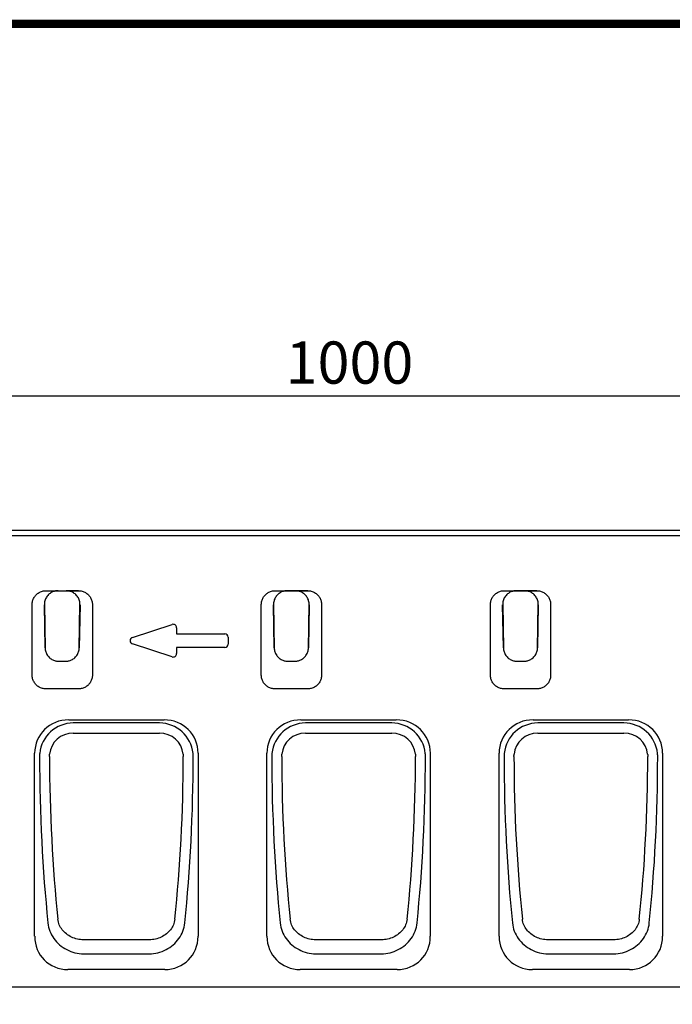
# Model space of a CAD drawing. Extents: x 89 to 1454, y 19 to 2074.
# Drawn here: x 435 to 815, y 1503 to 2074 of the extents above; entities that cross this region are included whole.
import ezdxf

# ---------------------------------------------------------------- set-up
doc = ezdxf.new("R2010")
doc.units = 0
doc.header["$LTSCALE"] = 7
doc.header["$MEASUREMENT"] = 0
doc.linetypes.add('AUSGEZOGEN', pattern=[0])
doc.layers.get('DEFPOINTS').update_dxf_attribs({"linetype": 'CONTINUOUS'})
for name, color, linetype in [('AM_BOR', 7, 'CONTINUOUS'), ('BEMASS', 3, 'CONTINUOUS'), ('DUENN-18', 94, 'CONTINUOUS'), ('KOPF', 12, 'AUSGEZOGEN'), ('SICHTBAR', 7, 'CONTINUOUS')]:
    doc.layers.add(name, color=color, linetype=linetype)
doc.styles.add('BEMSTIL', font='isocp3.shx', dxfattribs={"width": 0.8})
doc.dimstyles.new('BEMASS', dxfattribs={"dimtxt": 3.5, "dimasz": 3.5, "dimexe": 1.4, "dimexo": 0, "dimgap": 2, "dimtad": 1, "dimtxsty": 'BEMSTIL', "dimcen": 3, "dimclrd": 3, "dimclre": 3, "dimclrt": 3, "dimadec": 0, "dimazin": 0, "dimtfac": 0.875, "dimtmove": 2, "dimatfit": 3, "dimfxl": 0, "dimtolj": 1, "dimlwd": 25, "dimlwe": 25, "dimarcsym": 0})

# ---------------------------------------------------------------- blocks, each defined once
blk = doc.blocks.new('RA_A4_AM')
at = {"layer": 'KOPF', "const_width": 0.7}
blk.add_lwpolyline([(207.311, 3), (13, 3), (13, 44), (13, 296), (207.3, 296), (207.3, 44), (207.3, 3)], dxfattribs=at)
blk = doc.blocks.new('*D35')
at = {"layer": 'BEMASS', "color": 3, "lineweight": 25}
for p, q in [((127.46, 1764.94), (127.46, 1870.06)), ((1126.46, 1777.81), (1126.46, 1870.06)), ((151.96, 1856.06), (1101.96, 1856.06))]:
    blk.add_line(p, q, dxfattribs=at)
at = {"layer": 'BEMASS', "color": 3}
for points in [[(151.96, 1860.14), (151.96, 1851.97), (127.46, 1856.06)], [(1101.96, 1860.14), (1101.96, 1851.97), (1126.46, 1856.06)]]:
    blk.add_solid(points, dxfattribs=at)
at = {"layer": 'DEFPOINTS', "color": 0}
for p in [(1126.46, 1856.06), (1126.46, 1777.81), (127.46, 1764.94)]:
    blk.add_point(p, dxfattribs=at)
at = {"layer": 'BEMASS', "color": 4, "insert": (626.96, 1875.31), "char_height": 24.5, "attachment_point": 5, "style": 'BEMSTIL'}
blk.add_mtext('\\A1;1000', dxfattribs=at)

msp = doc.modelspace()

# ---------------------------------------------------------------- linework, layer by layer
at = {"layer": 'DUENN-18'}
for p, q in [((516.5, 1666.04), (466.43, 1666.04)), ((651.5, 1666.04), (601.43, 1666.04)), ((786.5, 1666.04), (736.43, 1666.04)), ((472.36, 1531.9), (510.56, 1531.9)), ((607.36, 1531.9), (645.56, 1531.9)), ((742.36, 1531.9), (780.56, 1531.9))]:
    msp.add_line(p, q, dxfattribs=at)
at = {"layer": 'DUENN-18', "flags": 128}
for points in [[(446.89, 1648.34), (446.88, 1648.27), (446.88, 1648.19), (446.87, 1648.12), (446.86, 1648.04), (446.86, 1647.97), (446.85, 1647.89), (446.85, 1647.82), (446.84, 1647.75), (446.83, 1647.67), (446.83, 1647.6), (446.83, 1647.52), (446.82, 1647.45), (446.82, 1647.37), (446.81, 1647.3), (446.81, 1647.22), (446.81, 1647.15), (446.8, 1647.08), (446.8, 1647), (446.8, 1646.93), (446.8, 1646.85), (446.79, 1646.78), (446.79, 1646.71), (446.79, 1646.63), (446.79, 1646.56)], [(536.13, 1646.56), (536.13, 1646.63), (536.13, 1646.71), (536.13, 1646.78), (536.13, 1646.85), (536.13, 1646.93), (536.12, 1647), (536.12, 1647.08), (536.12, 1647.15), (536.11, 1647.22), (536.11, 1647.3), (536.11, 1647.37), (536.1, 1647.45), (536.1, 1647.52), (536.09, 1647.6), (536.09, 1647.67), (536.08, 1647.75), (536.08, 1647.82), (536.07, 1647.89), (536.07, 1647.97), (536.06, 1648.04), (536.05, 1648.12), (536.05, 1648.19), (536.04, 1648.27), (536.03, 1648.34)], [(581.89, 1648.34), (581.88, 1648.27), (581.88, 1648.19), (581.87, 1648.12), (581.86, 1648.04), (581.86, 1647.97), (581.85, 1647.89), (581.85, 1647.82), (581.84, 1647.75), (581.83, 1647.67), (581.83, 1647.6), (581.83, 1647.52), (581.82, 1647.45), (581.82, 1647.37), (581.81, 1647.3), (581.81, 1647.22), (581.81, 1647.15), (581.8, 1647.08), (581.8, 1647), (581.8, 1646.93), (581.8, 1646.85), (581.79, 1646.78), (581.79, 1646.71), (581.79, 1646.63), (581.79, 1646.56)], [(671.13, 1646.56), (671.13, 1646.63), (671.13, 1646.71), (671.13, 1646.78), (671.13, 1646.85), (671.13, 1646.93), (671.12, 1647), (671.12, 1647.08), (671.12, 1647.15), (671.11, 1647.22), (671.11, 1647.3), (671.11, 1647.37), (671.1, 1647.45), (671.1, 1647.52), (671.09, 1647.6), (671.09, 1647.67), (671.08, 1647.75), (671.08, 1647.82), (671.07, 1647.89), (671.07, 1647.97), (671.06, 1648.04), (671.05, 1648.12), (671.05, 1648.19), (671.04, 1648.27), (671.03, 1648.34)], [(716.89, 1648.34), (716.88, 1648.27), (716.88, 1648.19), (716.87, 1648.12), (716.86, 1648.04), (716.86, 1647.97), (716.85, 1647.89), (716.85, 1647.82), (716.84, 1647.75), (716.83, 1647.67), (716.83, 1647.6), (716.83, 1647.52), (716.82, 1647.45), (716.82, 1647.37), (716.81, 1647.3), (716.81, 1647.22), (716.81, 1647.15), (716.8, 1647.08), (716.8, 1647), (716.8, 1646.93), (716.8, 1646.85), (716.79, 1646.78), (716.79, 1646.71), (716.79, 1646.63), (716.79, 1646.56)], [(806.13, 1646.56), (806.13, 1646.63), (806.13, 1646.71), (806.13, 1646.78), (806.13, 1646.85), (806.13, 1646.93), (806.12, 1647), (806.12, 1647.08), (806.12, 1647.15), (806.11, 1647.22), (806.11, 1647.3), (806.11, 1647.37), (806.1, 1647.45), (806.1, 1647.52), (806.09, 1647.6), (806.09, 1647.67), (806.08, 1647.75), (806.08, 1647.82), (806.07, 1647.89), (806.07, 1647.97), (806.06, 1648.04), (806.05, 1648.12), (806.05, 1648.19), (806.04, 1648.27), (806.03, 1648.34)], [(451.69, 1549.86), (451.84, 1548.65), (452.08, 1547.45), (452.4, 1546.27), (452.79, 1545.11), (453.27, 1543.98), (453.81, 1542.88), (454.43, 1541.82), (455.11, 1540.79), (455.86, 1539.81), (456.67, 1538.87), (457.54, 1537.98), (458.46, 1537.14), (459.43, 1536.36), (460.45, 1535.64), (461.51, 1534.97), (462.62, 1534.36), (463.76, 1533.81), (464.92, 1533.33), (466.11, 1532.92), (467.33, 1532.57), (468.58, 1532.3), (469.83, 1532.09), (471.1, 1531.96), (472.36, 1531.9)], [(510.56, 1531.9), (511.83, 1531.96), (513.09, 1532.09), (514.35, 1532.3), (515.59, 1532.57), (516.81, 1532.92), (518, 1533.33), (519.17, 1533.81), (520.31, 1534.36), (521.41, 1534.97), (522.47, 1535.64), (523.49, 1536.37), (524.47, 1537.15), (525.39, 1537.99), (526.26, 1538.88), (527.07, 1539.82), (527.82, 1540.8), (528.5, 1541.83), (529.12, 1542.9), (529.66, 1544), (530.13, 1545.13), (530.53, 1546.29), (530.84, 1547.46), (531.08, 1548.66), (531.23, 1549.86)], [(586.69, 1549.86), (586.84, 1548.65), (587.08, 1547.45), (587.4, 1546.27), (587.79, 1545.11), (588.27, 1543.98), (588.81, 1542.88), (589.43, 1541.82), (590.11, 1540.79), (590.86, 1539.81), (591.67, 1538.87), (592.54, 1537.98), (593.46, 1537.14), (594.43, 1536.36), (595.45, 1535.64), (596.51, 1534.97), (597.62, 1534.36), (598.76, 1533.81), (599.92, 1533.33), (601.11, 1532.92), (602.33, 1532.57), (603.58, 1532.3), (604.83, 1532.09), (606.1, 1531.96), (607.36, 1531.9)], [(645.56, 1531.9), (646.83, 1531.96), (648.09, 1532.09), (649.35, 1532.3), (650.59, 1532.57), (651.81, 1532.92), (653, 1533.33), (654.17, 1533.81), (655.31, 1534.36), (656.41, 1534.97), (657.47, 1535.64), (658.49, 1536.37), (659.47, 1537.15), (660.39, 1537.99), (661.26, 1538.88), (662.07, 1539.82), (662.82, 1540.8), (663.5, 1541.83), (664.12, 1542.9), (664.66, 1544), (665.13, 1545.13), (665.53, 1546.29), (665.84, 1547.46), (666.08, 1548.66), (666.23, 1549.86)], [(721.69, 1549.86), (721.84, 1548.65), (722.08, 1547.45), (722.4, 1546.27), (722.79, 1545.11), (723.27, 1543.98), (723.81, 1542.88), (724.43, 1541.82), (725.11, 1540.79), (725.86, 1539.81), (726.67, 1538.87), (727.54, 1537.98), (728.46, 1537.14), (729.43, 1536.36), (730.45, 1535.64), (731.51, 1534.97), (732.62, 1534.36), (733.76, 1533.81), (734.92, 1533.33), (736.11, 1532.92), (737.33, 1532.57), (738.58, 1532.3), (739.83, 1532.09), (741.1, 1531.96), (742.36, 1531.9)], [(780.56, 1531.9), (781.83, 1531.96), (783.09, 1532.09), (784.35, 1532.3), (785.59, 1532.57), (786.81, 1532.92), (788, 1533.33), (789.17, 1533.81), (790.31, 1534.36), (791.41, 1534.97), (792.47, 1535.64), (793.49, 1536.37), (794.47, 1537.15), (795.39, 1537.99), (796.26, 1538.88), (797.07, 1539.82), (797.82, 1540.8), (798.5, 1541.83), (799.12, 1542.9), (799.66, 1544), (800.13, 1545.13), (800.53, 1546.29), (800.84, 1547.46), (801.08, 1548.66), (801.23, 1549.86)]]:
    msp.add_lwpolyline(points, dxfattribs=at)
at = {"layer": 'DUENN-18'}
for centre, major_axis, ratio, start_param, end_param in [((467.08, 1645.92), (-17.05, 11.22), 0.97963, 5.317107, 6.754091), ((515.84, 1645.92), (17.05, 11.22), 0.97963, 5.812279, 7.249263), ((602.08, 1645.92), (-17.05, 11.22), 0.97963, 5.317107, 6.754091), ((650.84, 1645.92), (17.05, 11.22), 0.97963, 5.812279, 7.249263), ((737.08, 1645.92), (-17.05, 11.22), 0.97963, 5.317107, 6.754091), ((785.84, 1645.92), (17.05, 11.22), 0.97963, 5.812279, 7.249263), ((519.4, 1647.71), (0, -271), 0.267949, 4.716658, 5.081823), ((463.52, 1647.71), (0, 271), 0.267949, 4.342955, 4.70812), ((654.4, 1647.71), (0, -271), 0.267949, 4.716658, 5.081823), ((598.52, 1647.71), (0, 271), 0.267949, 4.342955, 4.70812), ((789.4, 1647.71), (0, -271), 0.267949, 4.716658, 5.081823), ((733.52, 1647.71), (0, 271), 0.267949, 4.342955, 4.70812)]:
    msp.add_ellipse(centre, major_axis=major_axis, ratio=ratio, start_param=start_param, end_param=end_param, dxfattribs=at)
at = {"layer": 'SICHTBAR'}
for p, q in [((1126.46, 1777.81), (134.46, 1777.81)), ((134.46, 1774.81), (1126.46, 1774.81)), ((450.51, 1742.81), (469.51, 1742.81)), ((450.51, 1742.81), (457.6, 1742.81)), ((469.51, 1742.81), (462.32, 1742.81)), ((583.71, 1742.81), (602.71, 1742.81)), ((583.71, 1742.81), (590.8, 1742.81)), ((595.52, 1742.81), (590.8, 1742.81)), ((602.71, 1742.81), (595.52, 1742.81)), ((716.91, 1742.81), (735.91, 1742.81)), ((716.91, 1742.81), (724, 1742.81)), ((728.72, 1742.81), (724, 1742.81)), ((735.91, 1742.81), (728.72, 1742.81)), ((442.51, 1693.81), (442.51, 1734.81)), ((450.04, 1709.68), (449.6, 1734.67)), ((449.62, 1735.32), (450.07, 1709.04)), ((469.85, 1709.04), (470.31, 1735.32)), ((470.32, 1734.67), (469.89, 1709.68)), ((477.51, 1734.81), (477.51, 1693.81)), ((575.71, 1693.81), (575.71, 1734.81)), ((583.24, 1709.68), (582.8, 1734.67)), ((582.82, 1735.32), (583.27, 1709.04)), ((603.05, 1709.04), (603.51, 1735.32)), ((603.52, 1734.67), (603.09, 1709.68)), ((610.71, 1734.81), (610.71, 1693.81)), ((708.91, 1693.81), (708.91, 1734.81)), ((716.44, 1709.68), (716, 1734.67)), ((716.02, 1735.32), (716.47, 1709.04)), ((736.25, 1709.04), (736.71, 1735.32)), ((736.72, 1734.67), (736.29, 1709.68)), ((743.91, 1734.81), (743.91, 1693.81)), ((500.84, 1715.72), (523.84, 1723.22)), ((526.46, 1721.31), (526.46, 1717.81)), ((526.46, 1717.81), (554.46, 1717.81)), ((556.46, 1715.81), (556.46, 1711.81)), ((523.84, 1704.41), (500.84, 1711.91)), ((554.46, 1709.81), (526.46, 1709.81)), ((526.46, 1709.81), (526.46, 1706.31)), ((458.04, 1701.82), (461.89, 1701.82)), ((591.24, 1701.82), (595.09, 1701.82)), ((724.44, 1701.82), (728.29, 1701.82)), ((469.51, 1685.81), (450.51, 1685.81)), ((602.71, 1685.81), (583.71, 1685.81)), ((735.91, 1685.81), (716.91, 1685.81)), ((463.74, 1667.81), (519.19, 1667.81)), ((598.74, 1667.81), (654.19, 1667.81)), ((733.74, 1667.81), (789.19, 1667.81)), ((466.43, 1660.13), (516.5, 1660.13)), ((601.43, 1660.13), (651.5, 1660.13)), ((736.43, 1660.13), (786.5, 1660.13)), ((443.96, 1542.13), (443.96, 1648.42)), ((452.64, 1647.81), (452.64, 1647.81)), ((530.28, 1647.81), (530.28, 1647.81)), ((538.96, 1648.42), (538.96, 1542.13)), ((578.96, 1542.13), (578.96, 1648.42)), ((587.64, 1647.81), (587.64, 1647.81)), ((665.28, 1647.81), (665.28, 1647.81)), ((673.96, 1648.42), (673.96, 1542.13)), ((713.96, 1542.13), (713.96, 1648.42)), ((722.64, 1647.81), (722.64, 1647.81)), ((800.28, 1647.81), (800.28, 1647.81)), ((808.96, 1648.42), (808.96, 1542.13)), ((510.56, 1540.13), (472.36, 1540.13)), ((645.56, 1540.13), (607.36, 1540.13)), ((780.56, 1540.13), (742.36, 1540.13)), ((519.64, 1522.81), (463.28, 1522.81)), ((654.64, 1522.81), (598.28, 1522.81)), ((789.64, 1522.81), (733.28, 1522.81)), ((134.46, 1512.81), (1132.46, 1512.81))]:
    msp.add_line(p, q, dxfattribs=at)
at = {"layer": 'SICHTBAR', "flags": 128}
for points in [[(442.51, 1734.81), (442.53, 1735.34), (442.58, 1735.86), (442.67, 1736.37), (442.78, 1736.88), (442.94, 1737.39), (443.12, 1737.88), (443.34, 1738.35), (443.58, 1738.81), (443.86, 1739.26), (444.16, 1739.68), (444.5, 1740.09), (444.85, 1740.47), (445.24, 1740.83), (445.64, 1741.16), (446.07, 1741.47), (446.51, 1741.74), (446.97, 1741.99), (447.45, 1742.21), (447.94, 1742.39), (448.44, 1742.54), (448.95, 1742.66), (449.47, 1742.75), (449.99, 1742.8), (450.51, 1742.81)], [(457.6, 1742.81), (457.39, 1742.81), (457.13, 1742.8), (456.82, 1742.77), (456.48, 1742.73), (456.11, 1742.67), (455.7, 1742.58), (455.27, 1742.46), (454.81, 1742.31), (454.34, 1742.12), (453.87, 1741.89), (453.39, 1741.62), (452.92, 1741.3), (452.46, 1740.94), (452.02, 1740.55), (451.61, 1740.11), (451.23, 1739.65), (450.88, 1739.15), (450.57, 1738.62), (450.3, 1738.08), (450.08, 1737.53), (449.9, 1736.97), (449.76, 1736.41), (449.67, 1735.86), (449.62, 1735.32)], [(470.31, 1735.32), (470.26, 1735.86), (470.16, 1736.41), (470.03, 1736.97), (469.85, 1737.53), (469.62, 1738.08), (469.36, 1738.62), (469.05, 1739.15), (468.7, 1739.64), (468.31, 1740.11), (467.9, 1740.55), (467.46, 1740.94), (467, 1741.3), (466.53, 1741.62), (466.05, 1741.89), (465.58, 1742.12), (465.11, 1742.31), (464.66, 1742.46), (464.22, 1742.58), (463.82, 1742.67), (463.44, 1742.73), (463.1, 1742.77), (462.8, 1742.8), (462.54, 1742.81), (462.32, 1742.81)], [(469.51, 1742.81), (470.03, 1742.8), (470.56, 1742.75), (471.07, 1742.66), (471.58, 1742.54), (472.08, 1742.39), (472.57, 1742.21), (473.05, 1741.99), (473.51, 1741.74), (473.96, 1741.47), (474.38, 1741.16), (474.79, 1740.83), (475.17, 1740.47), (475.53, 1740.09), (475.86, 1739.68), (476.16, 1739.26), (476.44, 1738.81), (476.69, 1738.35), (476.9, 1737.88), (477.09, 1737.39), (477.24, 1736.88), (477.36, 1736.37), (477.44, 1735.86), (477.49, 1735.34), (477.51, 1734.81)], [(575.71, 1734.81), (575.73, 1735.34), (575.78, 1735.86), (575.87, 1736.37), (575.98, 1736.88), (576.14, 1737.39), (576.32, 1737.88), (576.54, 1738.35), (576.78, 1738.81), (577.06, 1739.26), (577.36, 1739.68), (577.7, 1740.09), (578.05, 1740.47), (578.44, 1740.83), (578.84, 1741.16), (579.27, 1741.47), (579.71, 1741.74), (580.17, 1741.99), (580.65, 1742.21), (581.14, 1742.39), (581.64, 1742.54), (582.15, 1742.66), (582.67, 1742.75), (583.19, 1742.8), (583.71, 1742.81)], [(590.8, 1742.81), (590.59, 1742.81), (590.33, 1742.8), (590.02, 1742.77), (589.68, 1742.73), (589.31, 1742.67), (588.9, 1742.58), (588.47, 1742.46), (588.01, 1742.31), (587.54, 1742.12), (587.07, 1741.89), (586.59, 1741.62), (586.12, 1741.3), (585.66, 1740.94), (585.22, 1740.55), (584.81, 1740.11), (584.43, 1739.65), (584.08, 1739.15), (583.77, 1738.62), (583.5, 1738.08), (583.28, 1737.53), (583.1, 1736.97), (582.96, 1736.41), (582.87, 1735.86), (582.82, 1735.32)], [(603.51, 1735.32), (603.46, 1735.86), (603.36, 1736.41), (603.23, 1736.97), (603.05, 1737.53), (602.82, 1738.08), (602.56, 1738.62), (602.25, 1739.15), (601.9, 1739.64), (601.51, 1740.11), (601.1, 1740.55), (600.66, 1740.94), (600.2, 1741.3), (599.73, 1741.62), (599.25, 1741.89), (598.78, 1742.12), (598.31, 1742.31), (597.86, 1742.46), (597.42, 1742.58), (597.02, 1742.67), (596.64, 1742.73), (596.3, 1742.77), (596, 1742.8), (595.74, 1742.81), (595.52, 1742.81)], [(602.71, 1742.81), (603.23, 1742.8), (603.76, 1742.75), (604.27, 1742.66), (604.78, 1742.54), (605.28, 1742.39), (605.77, 1742.21), (606.25, 1741.99), (606.71, 1741.74), (607.16, 1741.47), (607.58, 1741.16), (607.99, 1740.83), (608.37, 1740.47), (608.73, 1740.09), (609.06, 1739.68), (609.36, 1739.26), (609.64, 1738.81), (609.89, 1738.35), (610.1, 1737.88), (610.29, 1737.39), (610.44, 1736.88), (610.56, 1736.37), (610.64, 1735.86), (610.69, 1735.34), (610.71, 1734.81)], [(708.91, 1734.81), (708.93, 1735.34), (708.98, 1735.86), (709.07, 1736.37), (709.18, 1736.88), (709.34, 1737.39), (709.52, 1737.88), (709.74, 1738.35), (709.98, 1738.81), (710.26, 1739.26), (710.56, 1739.68), (710.9, 1740.09), (711.25, 1740.47), (711.64, 1740.83), (712.04, 1741.16), (712.47, 1741.47), (712.91, 1741.74), (713.37, 1741.99), (713.85, 1742.21), (714.34, 1742.39), (714.84, 1742.54), (715.35, 1742.66), (715.87, 1742.75), (716.39, 1742.8), (716.91, 1742.81)], [(724, 1742.81), (723.79, 1742.81), (723.53, 1742.8), (723.22, 1742.77), (722.88, 1742.73), (722.51, 1742.67), (722.1, 1742.58), (721.67, 1742.46), (721.21, 1742.31), (720.74, 1742.12), (720.27, 1741.89), (719.79, 1741.62), (719.32, 1741.3), (718.86, 1740.94), (718.42, 1740.55), (718.01, 1740.11), (717.63, 1739.65), (717.28, 1739.15), (716.97, 1738.62), (716.7, 1738.08), (716.48, 1737.53), (716.3, 1736.97), (716.16, 1736.41), (716.07, 1735.86), (716.02, 1735.32)], [(736.71, 1735.32), (736.66, 1735.86), (736.56, 1736.41), (736.43, 1736.97), (736.25, 1737.53), (736.02, 1738.08), (735.76, 1738.62), (735.45, 1739.15), (735.1, 1739.64), (734.71, 1740.11), (734.3, 1740.55), (733.86, 1740.94), (733.4, 1741.3), (732.93, 1741.62), (732.45, 1741.89), (731.98, 1742.12), (731.51, 1742.31), (731.06, 1742.46), (730.62, 1742.58), (730.22, 1742.67), (729.84, 1742.73), (729.5, 1742.77), (729.2, 1742.8), (728.94, 1742.81), (728.72, 1742.81)], [(735.91, 1742.81), (736.43, 1742.8), (736.96, 1742.75), (737.47, 1742.66), (737.98, 1742.54), (738.48, 1742.39), (738.97, 1742.21), (739.45, 1741.99), (739.91, 1741.74), (740.36, 1741.47), (740.78, 1741.16), (741.19, 1740.83), (741.57, 1740.47), (741.93, 1740.09), (742.26, 1739.68), (742.56, 1739.26), (742.84, 1738.81), (743.09, 1738.35), (743.3, 1737.88), (743.49, 1737.39), (743.64, 1736.88), (743.76, 1736.37), (743.84, 1735.86), (743.89, 1735.34), (743.91, 1734.81)], [(450.07, 1709.04), (450.14, 1708.51), (450.25, 1707.97), (450.41, 1707.42), (450.6, 1706.87), (450.84, 1706.32), (451.12, 1705.79), (451.45, 1705.28), (451.81, 1704.8), (452.2, 1704.35), (452.63, 1703.93), (453.07, 1703.55), (453.53, 1703.2), (454.01, 1702.91), (454.48, 1702.65), (454.96, 1702.43), (455.42, 1702.26), (455.86, 1702.12), (456.28, 1702.01), (456.67, 1701.93), (457.03, 1701.88), (457.35, 1701.85), (457.63, 1701.83), (457.86, 1701.82), (458.04, 1701.82)], [(461.89, 1701.82), (462.07, 1701.82), (462.3, 1701.83), (462.57, 1701.85), (462.89, 1701.88), (463.25, 1701.93), (463.64, 1702.01), (464.06, 1702.12), (464.51, 1702.26), (464.97, 1702.44), (465.44, 1702.65), (465.92, 1702.91), (466.39, 1703.21), (466.85, 1703.55), (467.3, 1703.93), (467.72, 1704.35), (468.12, 1704.8), (468.48, 1705.28), (468.8, 1705.8), (469.08, 1706.32), (469.32, 1706.87), (469.52, 1707.42), (469.67, 1707.97), (469.78, 1708.51), (469.85, 1709.04)], [(583.27, 1709.04), (583.34, 1708.51), (583.45, 1707.97), (583.61, 1707.42), (583.8, 1706.87), (584.04, 1706.32), (584.32, 1705.79), (584.65, 1705.28), (585.01, 1704.8), (585.4, 1704.35), (585.83, 1703.93), (586.27, 1703.55), (586.73, 1703.2), (587.21, 1702.91), (587.68, 1702.65), (588.16, 1702.43), (588.62, 1702.26), (589.06, 1702.12), (589.48, 1702.01), (589.87, 1701.93), (590.23, 1701.88), (590.55, 1701.85), (590.83, 1701.83), (591.06, 1701.82), (591.24, 1701.82)], [(595.09, 1701.82), (595.27, 1701.82), (595.5, 1701.83), (595.77, 1701.85), (596.09, 1701.88), (596.45, 1701.93), (596.84, 1702.01), (597.26, 1702.12), (597.71, 1702.26), (598.17, 1702.44), (598.64, 1702.65), (599.12, 1702.91), (599.59, 1703.21), (600.05, 1703.55), (600.5, 1703.93), (600.92, 1704.35), (601.32, 1704.8), (601.68, 1705.28), (602, 1705.8), (602.28, 1706.32), (602.52, 1706.87), (602.72, 1707.42), (602.87, 1707.97), (602.98, 1708.51), (603.05, 1709.04)], [(716.47, 1709.04), (716.54, 1708.51), (716.65, 1707.97), (716.81, 1707.42), (717, 1706.87), (717.24, 1706.32), (717.52, 1705.79), (717.85, 1705.28), (718.21, 1704.8), (718.6, 1704.35), (719.03, 1703.93), (719.47, 1703.55), (719.93, 1703.2), (720.41, 1702.91), (720.88, 1702.65), (721.36, 1702.43), (721.82, 1702.26), (722.26, 1702.12), (722.68, 1702.01), (723.07, 1701.93), (723.43, 1701.88), (723.75, 1701.85), (724.03, 1701.83), (724.26, 1701.82), (724.44, 1701.82)], [(728.29, 1701.82), (728.47, 1701.82), (728.7, 1701.83), (728.97, 1701.85), (729.29, 1701.88), (729.65, 1701.93), (730.04, 1702.01), (730.46, 1702.12), (730.91, 1702.26), (731.37, 1702.44), (731.84, 1702.65), (732.32, 1702.91), (732.79, 1703.21), (733.25, 1703.55), (733.7, 1703.93), (734.12, 1704.35), (734.52, 1704.8), (734.88, 1705.28), (735.2, 1705.8), (735.48, 1706.32), (735.72, 1706.87), (735.92, 1707.42), (736.07, 1707.97), (736.18, 1708.51), (736.25, 1709.04)], [(450.51, 1685.81), (449.99, 1685.83), (449.47, 1685.88), (448.95, 1685.97), (448.44, 1686.09), (447.94, 1686.24), (447.45, 1686.42), (446.97, 1686.64), (446.51, 1686.89), (446.07, 1687.16), (445.64, 1687.47), (445.24, 1687.8), (444.85, 1688.16), (444.5, 1688.54), (444.17, 1688.94), (443.86, 1689.37), (443.58, 1689.81), (443.34, 1690.28), (443.12, 1690.75), (442.94, 1691.24), (442.78, 1691.74), (442.67, 1692.25), (442.58, 1692.77), (442.53, 1693.29), (442.51, 1693.81)], [(477.51, 1693.81), (477.49, 1693.29), (477.44, 1692.77), (477.36, 1692.25), (477.24, 1691.74), (477.09, 1691.24), (476.9, 1690.75), (476.69, 1690.28), (476.44, 1689.81), (476.16, 1689.37), (475.86, 1688.94), (475.53, 1688.54), (475.17, 1688.16), (474.79, 1687.8), (474.38, 1687.47), (473.96, 1687.16), (473.51, 1686.89), (473.05, 1686.64), (472.57, 1686.42), (472.08, 1686.24), (471.58, 1686.09), (471.07, 1685.97), (470.56, 1685.88), (470.03, 1685.83), (469.51, 1685.81)], [(583.71, 1685.81), (583.19, 1685.83), (582.67, 1685.88), (582.15, 1685.97), (581.64, 1686.09), (581.14, 1686.24), (580.65, 1686.42), (580.17, 1686.64), (579.71, 1686.89), (579.27, 1687.16), (578.84, 1687.47), (578.44, 1687.8), (578.05, 1688.16), (577.7, 1688.54), (577.37, 1688.94), (577.06, 1689.37), (576.78, 1689.81), (576.54, 1690.28), (576.32, 1690.75), (576.14, 1691.24), (575.98, 1691.74), (575.87, 1692.25), (575.78, 1692.77), (575.73, 1693.29), (575.71, 1693.81)], [(610.71, 1693.81), (610.69, 1693.29), (610.64, 1692.77), (610.56, 1692.25), (610.44, 1691.74), (610.29, 1691.24), (610.1, 1690.75), (609.89, 1690.28), (609.64, 1689.81), (609.36, 1689.37), (609.06, 1688.94), (608.73, 1688.54), (608.37, 1688.16), (607.99, 1687.8), (607.58, 1687.47), (607.16, 1687.16), (606.71, 1686.89), (606.25, 1686.64), (605.77, 1686.42), (605.28, 1686.24), (604.78, 1686.09), (604.27, 1685.97), (603.76, 1685.88), (603.23, 1685.83), (602.71, 1685.81)], [(716.91, 1685.81), (716.39, 1685.83), (715.87, 1685.88), (715.35, 1685.97), (714.84, 1686.09), (714.34, 1686.24), (713.85, 1686.42), (713.37, 1686.64), (712.91, 1686.89), (712.47, 1687.16), (712.04, 1687.47), (711.64, 1687.8), (711.25, 1688.16), (710.9, 1688.54), (710.57, 1688.94), (710.26, 1689.37), (709.98, 1689.81), (709.74, 1690.28), (709.52, 1690.75), (709.34, 1691.24), (709.18, 1691.74), (709.07, 1692.25), (708.98, 1692.77), (708.93, 1693.29), (708.91, 1693.81)], [(743.91, 1693.81), (743.89, 1693.29), (743.84, 1692.77), (743.76, 1692.25), (743.64, 1691.74), (743.49, 1691.24), (743.3, 1690.75), (743.09, 1690.28), (742.84, 1689.81), (742.56, 1689.37), (742.26, 1688.94), (741.93, 1688.54), (741.57, 1688.16), (741.19, 1687.8), (740.78, 1687.47), (740.36, 1687.16), (739.91, 1686.89), (739.45, 1686.64), (738.97, 1686.42), (738.48, 1686.24), (737.98, 1686.09), (737.47, 1685.97), (736.96, 1685.88), (736.43, 1685.83), (735.91, 1685.81)], [(452.59, 1646.58), (452.59, 1646.63), (452.59, 1646.69), (452.59, 1646.74), (452.59, 1646.79), (452.59, 1646.84), (452.59, 1646.89), (452.59, 1646.94), (452.59, 1646.99), (452.59, 1647.04), (452.59, 1647.1), (452.6, 1647.15), (452.6, 1647.2), (452.6, 1647.25), (452.6, 1647.3), (452.61, 1647.35), (452.61, 1647.4), (452.61, 1647.45), (452.62, 1647.51), (452.62, 1647.56), (452.62, 1647.61), (452.63, 1647.66), (452.63, 1647.71), (452.64, 1647.76), (452.64, 1647.81)], [(530.28, 1647.81), (530.29, 1647.76), (530.29, 1647.71), (530.29, 1647.66), (530.3, 1647.61), (530.3, 1647.56), (530.31, 1647.51), (530.31, 1647.45), (530.31, 1647.4), (530.32, 1647.35), (530.32, 1647.3), (530.32, 1647.25), (530.32, 1647.2), (530.33, 1647.15), (530.33, 1647.1), (530.33, 1647.04), (530.33, 1646.99), (530.33, 1646.94), (530.33, 1646.89), (530.34, 1646.84), (530.34, 1646.79), (530.34, 1646.74), (530.34, 1646.69), (530.34, 1646.63), (530.34, 1646.58)], [(587.59, 1646.58), (587.59, 1646.63), (587.59, 1646.69), (587.59, 1646.74), (587.59, 1646.79), (587.59, 1646.84), (587.59, 1646.89), (587.59, 1646.94), (587.59, 1646.99), (587.59, 1647.04), (587.59, 1647.1), (587.6, 1647.15), (587.6, 1647.2), (587.6, 1647.25), (587.6, 1647.3), (587.61, 1647.35), (587.61, 1647.4), (587.61, 1647.45), (587.62, 1647.51), (587.62, 1647.56), (587.62, 1647.61), (587.63, 1647.66), (587.63, 1647.71), (587.64, 1647.76), (587.64, 1647.81)], [(665.28, 1647.81), (665.29, 1647.76), (665.29, 1647.71), (665.29, 1647.66), (665.3, 1647.61), (665.3, 1647.56), (665.31, 1647.51), (665.31, 1647.45), (665.31, 1647.4), (665.32, 1647.35), (665.32, 1647.3), (665.32, 1647.25), (665.32, 1647.2), (665.33, 1647.15), (665.33, 1647.1), (665.33, 1647.04), (665.33, 1646.99), (665.33, 1646.94), (665.33, 1646.89), (665.34, 1646.84), (665.34, 1646.79), (665.34, 1646.74), (665.34, 1646.69), (665.34, 1646.63), (665.34, 1646.58)], [(722.59, 1646.58), (722.59, 1646.63), (722.59, 1646.69), (722.59, 1646.74), (722.59, 1646.79), (722.59, 1646.84), (722.59, 1646.89), (722.59, 1646.94), (722.59, 1646.99), (722.59, 1647.04), (722.59, 1647.1), (722.6, 1647.15), (722.6, 1647.2), (722.6, 1647.25), (722.6, 1647.3), (722.61, 1647.35), (722.61, 1647.4), (722.61, 1647.45), (722.62, 1647.51), (722.62, 1647.56), (722.62, 1647.61), (722.63, 1647.66), (722.63, 1647.71), (722.64, 1647.76), (722.64, 1647.81)], [(800.28, 1647.81), (800.29, 1647.76), (800.29, 1647.71), (800.29, 1647.66), (800.3, 1647.61), (800.3, 1647.56), (800.31, 1647.51), (800.31, 1647.45), (800.31, 1647.4), (800.32, 1647.35), (800.32, 1647.3), (800.32, 1647.25), (800.32, 1647.2), (800.33, 1647.15), (800.33, 1647.1), (800.33, 1647.04), (800.33, 1646.99), (800.33, 1646.94), (800.33, 1646.89), (800.34, 1646.84), (800.34, 1646.79), (800.34, 1646.74), (800.34, 1646.69), (800.34, 1646.63), (800.34, 1646.58)], [(472.36, 1540.13), (471.46, 1540.15), (470.56, 1540.23), (469.66, 1540.35), (468.77, 1540.52), (467.9, 1540.74), (467.04, 1541), (466.21, 1541.31), (465.39, 1541.66), (464.6, 1542.06), (463.83, 1542.5), (463.1, 1542.98), (462.4, 1543.5), (461.74, 1544.05), (461.11, 1544.64), (460.53, 1545.27), (459.99, 1545.92), (459.49, 1546.61), (459.04, 1547.32), (458.65, 1548.06), (458.3, 1548.82), (458.01, 1549.6), (457.78, 1550.4), (457.6, 1551.21), (457.48, 1552.03)], [(525.44, 1552.03), (525.32, 1551.21), (525.15, 1550.41), (524.91, 1549.61), (524.62, 1548.83), (524.28, 1548.07), (523.88, 1547.33), (523.44, 1546.62), (522.94, 1545.93), (522.4, 1545.27), (521.81, 1544.65), (521.19, 1544.06), (520.52, 1543.5), (519.82, 1542.98), (519.09, 1542.5), (518.33, 1542.06), (517.54, 1541.67), (516.72, 1541.31), (515.88, 1541), (515.03, 1540.74), (514.15, 1540.52), (513.27, 1540.35), (512.37, 1540.23), (511.46, 1540.15), (510.56, 1540.13)], [(607.36, 1540.13), (606.46, 1540.15), (605.56, 1540.23), (604.66, 1540.35), (603.77, 1540.52), (602.9, 1540.74), (602.04, 1541), (601.21, 1541.31), (600.39, 1541.66), (599.6, 1542.06), (598.83, 1542.5), (598.1, 1542.98), (597.4, 1543.5), (596.74, 1544.05), (596.11, 1544.64), (595.53, 1545.27), (594.99, 1545.92), (594.49, 1546.61), (594.04, 1547.32), (593.65, 1548.06), (593.3, 1548.82), (593.01, 1549.6), (592.78, 1550.4), (592.6, 1551.21), (592.48, 1552.03)], [(660.44, 1552.03), (660.32, 1551.21), (660.15, 1550.41), (659.91, 1549.61), (659.62, 1548.83), (659.28, 1548.07), (658.88, 1547.33), (658.44, 1546.62), (657.94, 1545.93), (657.4, 1545.27), (656.81, 1544.65), (656.19, 1544.06), (655.52, 1543.5), (654.82, 1542.98), (654.09, 1542.5), (653.33, 1542.06), (652.54, 1541.67), (651.72, 1541.31), (650.88, 1541), (650.03, 1540.74), (649.15, 1540.52), (648.27, 1540.35), (647.37, 1540.23), (646.46, 1540.15), (645.56, 1540.13)], [(742.36, 1540.13), (741.46, 1540.15), (740.56, 1540.23), (739.66, 1540.35), (738.77, 1540.52), (737.9, 1540.74), (737.04, 1541), (736.21, 1541.31), (735.39, 1541.66), (734.6, 1542.06), (733.83, 1542.5), (733.1, 1542.98), (732.4, 1543.5), (731.74, 1544.05), (731.11, 1544.64), (730.53, 1545.27), (729.99, 1545.92), (729.49, 1546.61), (729.04, 1547.32), (728.65, 1548.06), (728.3, 1548.82), (728.01, 1549.6), (727.78, 1550.4), (727.6, 1551.21), (727.48, 1552.03)], [(795.44, 1552.03), (795.32, 1551.21), (795.15, 1550.41), (794.91, 1549.61), (794.62, 1548.83), (794.28, 1548.07), (793.88, 1547.33), (793.44, 1546.62), (792.94, 1545.93), (792.4, 1545.27), (791.81, 1544.65), (791.19, 1544.06), (790.52, 1543.5), (789.82, 1542.98), (789.09, 1542.5), (788.33, 1542.06), (787.54, 1541.67), (786.72, 1541.31), (785.88, 1541), (785.03, 1540.74), (784.15, 1540.52), (783.27, 1540.35), (782.37, 1540.23), (781.46, 1540.15), (780.56, 1540.13)]]:
    msp.add_lwpolyline(points, dxfattribs=at)
at = {"layer": 'SICHTBAR'}
for centre, start, end in [((524.46, 1721.31), 0, 108.0605), ((501.46, 1713.81), 108.0605, 251.9395), ((554.46, 1715.81), 0, 90), ((554.46, 1711.81), 270, 0), ((524.46, 1706.31), 251.9395, 0)]:
    msp.add_arc(centre, 2, start, end, dxfattribs=at)
for centre, major_axis, ratio, start_param, end_param in [((458.04, 1709.82), (-8, 0), 0.999848, 0.017461, 0.09737), ((461.89, 1709.82), (8, -0.14), 0.999848, 6.203287, 6.283196), ((591.24, 1709.82), (-8, 0), 0.999848, 0.017461, 0.09737), ((595.09, 1709.82), (8, -0.14), 0.999848, 6.203287, 6.283196), ((724.44, 1709.82), (-8, 0), 0.999848, 0.017461, 0.09737), ((728.29, 1709.82), (8, -0.14), 0.999848, 6.203287, 6.283196), ((464.67, 1647.51), (-17.55, 11.55), 0.952213, 5.317107, 6.842945), ((518.26, 1647.51), (17.55, 11.55), 0.952213, 5.723426, 7.249263), ((599.67, 1647.51), (-17.55, 11.55), 0.952213, 5.317107, 6.842945), ((653.26, 1647.51), (17.55, 11.55), 0.952213, 5.723426, 7.249263), ((734.67, 1647.51), (-17.55, 11.55), 0.952213, 5.317107, 6.842945), ((788.26, 1647.51), (17.55, 11.55), 0.952213, 5.723426, 7.249263), ((467.08, 1645.92), (-12.28, 8.08), 0.952213, 5.317107, 6.754171), ((515.84, 1645.92), (12.28, 8.08), 0.952213, 5.8122, 7.249263), ((602.08, 1645.92), (-12.28, 8.08), 0.952213, 5.317107, 6.754171), ((650.84, 1645.92), (12.28, 8.08), 0.952213, 5.8122, 7.249263), ((737.08, 1645.92), (-12.28, 8.08), 0.952213, 5.317107, 6.754171), ((785.84, 1645.92), (12.28, 8.08), 0.952213, 5.8122, 7.249263), ((525.2, 1647.71), (0, 265), 0.274016, 1.575066, 1.94023), ((457.72, 1647.71), (0, -265), 0.274016, 1.201363, 1.566527), ((660.2, 1647.71), (0, 265), 0.274016, 1.575066, 1.94023), ((592.72, 1647.71), (0, -265), 0.274016, 1.201363, 1.566527), ((795.2, 1647.71), (0, 265), 0.274016, 1.575066, 1.94023), ((727.72, 1647.71), (0, -265), 0.274016, 1.201363, 1.566527), ((464.67, 1543.52), (-15.12, -15.12), 0.935113, 5.531306, 7.035065), ((518.26, 1543.52), (15.12, -15.12), 0.935113, 5.531306, 7.035065), ((599.67, 1543.52), (-15.12, -15.12), 0.935113, 5.531306, 7.035065), ((653.26, 1543.52), (15.12, -15.12), 0.935113, 5.531306, 7.035065), ((734.67, 1543.52), (-15.12, -15.12), 0.935113, 5.531306, 7.035065), ((788.26, 1543.52), (15.12, -15.12), 0.935113, 5.531306, 7.035065)]:
    msp.add_ellipse(centre, major_axis=major_axis, ratio=ratio, start_param=start_param, end_param=end_param, dxfattribs=at)

# ---------------------------------------------------------------- block references
at = {"layer": 'AM_BOR', "xscale": 7, "yscale": 7, "zscale": 7}
msp.add_blockref('RA_A4_AM', (0, 0), dxfattribs=at)

# ---------------------------------------------------------------- dimensions: what is measured, and where the dimension line sits
at = {"layer": 'BEMASS'}
dim = msp.add_linear_dim(base=(1126.46, 1856.06), p1=(127.46, 1764.94), p2=(1126.46, 1777.81), text='1000', dimstyle='BEMASS', override={"dimscale": 7, "dimexe": 2, "dimgap": 1, "dimdec": 0, "dimclrt": 4, "dimtdec": 0, "dimatfit": 0}, dxfattribs=at)
dim.commit()
dim.dimension.update_dxf_attribs({"geometry": '*D35', "text_midpoint": (626.96, 1875.31)})

doc.saveas('drawing.dxf')
